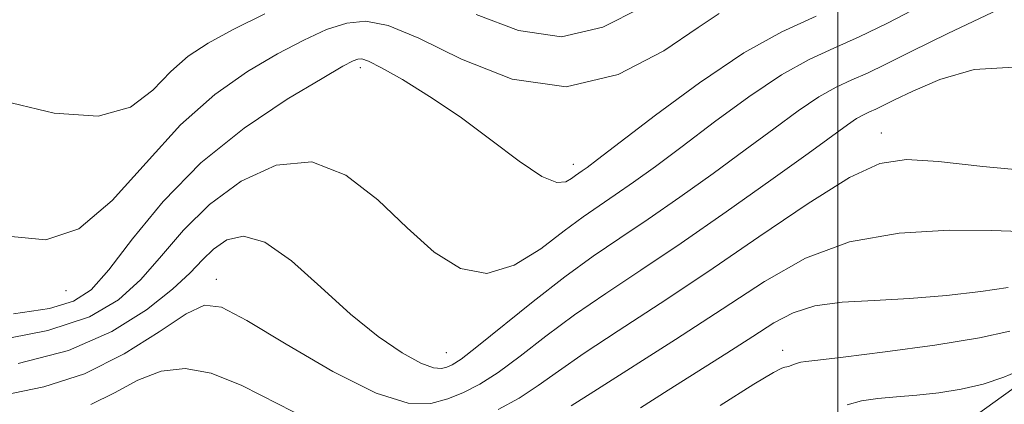
# Model space of a CAD drawing. Extents: x 2079800 to 2082700, y 359800 to 362700.
# Drawn here: x 2081840 to 2082032, y 361621 to 361696 of the extents above; entities that cross this region are included whole.
import ezdxf

# ---------------------------------------------------------------- set-up
doc = ezdxf.new("R2010")
doc.units = 0
doc.header["$MEASUREMENT"] = 0
for name, color, linetype, lineweight in [('32000', 7, 'Continuous', 0), ('DTM HARD BREAKLINE', 7, 'Continuous', 0), ('DTM SPOT ELEVATION', 2, 'Continuous', 13), ('INDEX CONTOUR', 41, 'Continuous', 13), ('INTERMEDIATE CONTOUR', 44, 'Continuous', 0)]:
    doc.layers.add(name, color=color, linetype=linetype, lineweight=lineweight)

msp = doc.modelspace()

# ---------------------------------------------------------------- linework, layer by layer
at = {"layer": '32000', "flags": 128}
msp.add_lwpolyline([(2082000, 362500), (2082000, 360000)], dxfattribs=at)
at = {"layer": 'DTM HARD BREAKLINE'}
msp.add_polyline3d([(2081816.739, 361536.839, 1023.489), (2081844.382, 361550.375, 1028.413), (2081872.611, 361561.91, 1029.432), (2081896.133, 361567.261, 1030.682), (2081927.823, 361569.02, 1031.176), (2081946.158, 361575.8, 1031.624), (2081962.433, 361584.111, 1032.056), (2081981.576, 361589.035, 1032.735), (2081993.448, 361591.671, 1033.476), (2082007.004, 361602.102, 1034.572), (2082018.077, 361613.086, 1035.498), (2082026.523, 361618.497, 1036.826), (2082040.197, 361628.34, 1037.644), (2082050.66, 361636.817, 1038.261), (2082065.969, 361644.987, 1038.755), (2082076.057, 361653.32, 1039.388), (2082079.937, 361663.856, 1039.851), (2082082.689, 361675.844, 1040.376), (2082089.588, 361687.317, 1041.611), (2082097.618, 361696.789, 1042.537)], dxfattribs=at)
at = {"layer": 'DTM SPOT ELEVATION'}
for p in [(2081906.82, 361686.64, 1053.53), (2082008.49, 361673.87, 1046.68), (2081948.39, 361667.77, 1054.54), (2081878.68, 361645.35, 1048.64), (2081849.33, 361643.14, 1055.46), (2081923.6, 361631.04, 1050.91), (2081989.21, 361631.5, 1040.61)]:
    msp.add_point(p, dxfattribs=at)
at = {"layer": 'INDEX CONTOUR'}
for points in [[(2081840.018, 361628.913, 1050), (2081849.849, 361631.484, 1050), (2081858.305, 361635.173, 1050), (2081865.094, 361639.411, 1050), (2081870.16, 361643.431, 1050), (2081873.586, 361646.641, 1050), (2081875.994, 361649.151, 1050), (2081878.148, 361651.249, 1050), (2081880.714, 361653.024, 1050), (2081883.987, 361653.771, 1050), (2081888.168, 361652.591, 1050), (2081893.335, 361648.956, 1050), (2081899.089, 361643.8269, 1050), (2081904.909, 361638.536, 1050), (2081910.312, 361634.196, 1050), (2081914.975, 361631.023, 1050), (2081918.615, 361629.011, 1050), (2081921.064, 361628.0939, 1050), (2081922.6191, 361627.957, 1050), (2081923.691, 361628.227, 1050), (2081924.747, 361628.693, 1050), (2081926.462, 361629.805, 1050), (2081929.562, 361632.18, 1050), (2081940.531, 361641.049, 1050), (2081946.689, 361645.8479, 1050), (2081952.228, 361649.848, 1050), (2081957.4661, 361653.393, 1050), (2081962.982, 361657.0889, 1050), (2081969.168, 361661.375, 1050), (2081975.665, 361666.01, 1050), (2081981.922, 361670.582, 1050), (2081987.484, 361674.722, 1050), (2081992.277, 361678.231, 1050), (2081996.318, 361680.952, 1050), (2081999.686, 361682.83, 1050), (2082002.711, 361684.219, 1050), (2082005.782, 361685.573, 1050), (2082009.376, 361687.324, 1050), (2082014.312, 361689.797, 1050), (2082021.499, 361693.296, 1050), (2082031.376, 361697.986, 1050)], [(2081977.002, 361620.729, 1040), (2081983.631, 361624.885, 1040), (2081987.462, 361627.19, 1040), (2081989.094, 361628.037, 1040), (2081989.653, 361628.186, 1040), (2081990.076, 361628.269, 1040), (2081990.543, 361628.405, 1040), (2081991.043, 361628.586, 1040), (2081991.573, 361628.8, 1040), (2081992.153, 361629.014, 1040), (2081992.809, 361629.191, 1040), (2081993.7719, 361629.332, 1040), (2081996.097, 361629.596, 1040), (2082001.039, 361630.179, 1040), (2082009.246, 361631.209, 1040), (2082018.917, 361632.536, 1040), (2082027.64, 361633.94, 1040), (2082033.591, 361635.25, 1040)]]:
    msp.add_polyline3d(points, dxfattribs=at)
at = {"layer": 'INTERMEDIATE CONTOUR'}
for points in [[(2081768.097, 361696.431, 1058), (2081779.813, 361693.14, 1058), (2081790.659, 361690.576, 1058), (2081798.925, 361689.519, 1058), (2081805.092, 361689.332, 1058), (2081810.185, 361689.026, 1058), (2081815.189, 361687.815, 1058), (2081820.926, 361685.736, 1058), (2081828.176, 361683.027, 1058), (2081837.306, 361680.064, 1058), (2081847.034, 361677.7609, 1058), (2081855.66, 361677.165, 1058), (2081861.925, 361678.945, 1058), (2081866.326, 361682.2529, 1058), (2081869.796, 361685.863, 1058), (2081873.194, 361688.838, 1058), (2081877.088, 361691.4, 1058), (2081881.97, 361694.063, 1058), (2081888.129, 361697.1371, 1058)], [(2081834.78, 361633.252, 1052), (2081845.822, 361635.365, 1052), (2081853.932, 361638.05, 1052), (2081859.591, 361641.355, 1052), (2081863.927, 361645.323, 1052), (2081867.959, 361649.935, 1052), (2081872.278, 361654.916, 1052), (2081877.365, 361659.925, 1052), (2081883.53, 361664.493, 1052), (2081890.383, 361667.637, 1052), (2081897.362, 361668.241, 1052), (2081903.997, 361665.627, 1052), (2081910.1871, 361660.853, 1052), (2081915.923, 361655.4131, 1052), (2081921.238, 361650.668, 1052), (2081926.344, 361647.454, 1052), (2081931.495, 361646.474, 1052), (2081936.831, 361648.092, 1052), (2081942.015, 361651.312, 1052), (2081946.598, 361654.803, 1052), (2081950.288, 361657.535, 1052), (2081953.4371, 361659.7, 1052), (2081956.554, 361661.794, 1052), (2081960.107, 361664.264, 1052), (2081964.387, 361667.356, 1052), (2081969.638, 361671.268, 1052), (2081975.933, 361676.026, 1052), (2081982.648, 361680.957, 1052), (2081988.985, 361685.218, 1052), (2081994.383, 361688.227, 1052), (2081999.23, 361690.453, 1052), (2082004.151, 361692.623, 1052), (2082009.693, 361695.329, 1052), (2082016.089, 361698.601, 1052)], [(2081838.664, 361653.674, 1056), (2081845.424, 361653.077, 1056), (2081851.847, 361655.221, 1056), (2081858.359, 361660.688, 1056), (2081864.9961, 361668.076, 1056), (2081871.699, 361675.486, 1056), (2081878.372, 361681.408, 1056), (2081884.777, 361685.873, 1056), (2081890.644, 361689.295, 1056), (2081895.768, 361692.012, 1056), (2081900.226, 361694.0371, 1056), (2081904.165, 361695.304, 1056), (2081907.873, 361695.691, 1056), (2081912.218, 361694.85, 1056), (2081918.208, 361692.374, 1056), (2081926.514, 361688.296, 1056), (2081936.45, 361684.397, 1056), (2081946.993, 361682.897, 1056), (2081957.144, 361685.257, 1056), (2081966.009, 361689.892, 1056), (2081972.72, 361694.459, 1056), (2081976.824, 361697.178, 1056)], [(2081929.436, 361696.979, 1058), (2081937.693, 361693.8551, 1058), (2081946.069, 361692.666, 1058), (2081954.142, 361694.538, 1058), (2081961.5941, 361698.272, 1058)], [(2081839.133, 361638.613, 1054), (2081846.104, 361639.682, 1054), (2081850.836, 361641.057, 1054), (2081854.248, 361643.315, 1054), (2081857.693, 361647.215, 1054), (2081862.298, 361653.21, 1054), (2081868.287, 361660.5181, 1054), (2081875.658, 361668.052, 1054), (2081884.158, 361674.851, 1054), (2081892.543, 361680.454, 1054), (2081899.318, 361684.527, 1054), (2081903.4061, 361686.886, 1054), (2081905.401, 361687.95, 1054), (2081906.315, 361688.289, 1054), (2081907.092, 361688.321, 1054), (2081908.419, 361687.869, 1054), (2081910.917, 361686.606, 1054), (2081915.008, 361684.291, 1054), (2081920.315, 361681.029, 1054), (2081926.265, 361677.009, 1054), (2081932.282, 361672.5379, 1054), (2081937.791, 361668.377, 1054), (2081942.22, 361665.406, 1054), (2081945.168, 361664.227, 1054), (2081946.939, 361664.351, 1054), (2081948.009, 361665.0129, 1054), (2081948.794, 361665.594, 1054), (2081950.126, 361666.5, 1054), (2081951.046, 361667.152, 1054), (2081953.109, 361668.702, 1054), (2081964.382, 361677.329, 1054), (2081973.019, 361683.683, 1054), (2081981.652, 361689.484, 1054), (2081989.0791, 361693.6249, 1054), (2081995.749, 361696.687, 1054)], [(2081837.152, 361622.785, 1048), (2081844.991, 361624.375, 1048), (2081852.9789, 361626.9321, 1048), (2081860.685, 361630.793, 1048), (2081867.513, 361635.074, 1048), (2081872.829, 361638.584, 1048), (2081876.415, 361640.308, 1048), (2081879.721, 361639.939, 1048), (2081884.616, 361637.344, 1048), (2081892.317, 361632.696, 1048), (2081901.426, 361627.392, 1048), (2081909.895, 361623.1361, 1048), (2081916.153, 361621.199, 1048), (2081920.544, 361621.13, 1048), (2081923.892, 361622.045, 1048), (2081926.936, 361623.257, 1048), (2081930.094, 361624.87, 1048), (2081933.697, 361627.184, 1048), (2081938.007, 361630.392, 1048), (2081943, 361634.248, 1048), (2081948.577, 361638.396, 1048), (2081954.701, 361642.607, 1048), (2081961.5619, 361647.1409, 1048), (2081969.41, 361652.384, 1048), (2081978.23, 361658.487, 1048), (2081986.943, 361664.664, 1048), (2081994.205, 361669.896, 1048), (2082001.906, 361675.505, 1048), (2082003.6501, 361676.686, 1048), (2082004.99, 361677.432, 1048), (2082006.192, 361677.984, 1048), (2082007.413, 361678.523, 1048), (2082008.878, 361679.2359, 1048), (2082011.094, 361680.335, 1048), (2082014.637, 361682.039, 1048), (2082019.9131, 361684.337, 1048), (2082026.636, 361686.284, 1048), (2082034.35, 361686.707, 1048)], [(2081933.7261, 361619.934, 1046), (2081937.831, 361622.189, 1046), (2081941.526, 361624.619, 1046), (2081945.469, 361627.447, 1046), (2081950.466, 361630.9449, 1046), (2081957.127, 361635.333, 1046), (2081965.294, 361640.628, 1046), (2081974.612, 361646.799, 1046), (2081984.592, 361653.626, 1046), (2081994.21, 361660.14, 1046), (2082002.304, 361665.184, 1046), (2082008.226, 361667.9121, 1046), (2082013.372, 361668.721, 1046), (2082019.649, 361668.318, 1046), (2082028.32, 361667.375, 1046), (2082038.057, 361666.408, 1046)], [(2081947.938, 361620.647, 1044), (2081952.354, 361623.494, 1044), (2081968.321, 361633.61, 1044), (2081977.432, 361639.508, 1044), (2081985.716, 361644.937, 1044), (2081993.691, 361649.445, 1044), (2082002.281, 361652.658, 1044), (2082012, 361654.351, 1044), (2082021.7361, 361654.903, 1044), (2082029.97, 361654.845, 1044), (2082035.687, 361654.675, 1044)], [(2081961.501, 361620.314, 1042), (2081966.894, 361623.726, 1042), (2081978.3549, 361630.941, 1042), (2081983.406, 361634.177, 1042), (2081987.523, 361636.83, 1042), (2081991.292, 361638.8341, 1042), (2081995.516, 361640.17, 1042), (2082000.816, 361640.878, 1042), (2082007.078, 361641.24, 1042), (2082014.003, 361641.597, 1042), (2082021.196, 361642.208, 1042), (2082027.891, 361642.991, 1042), (2082033.223, 361643.778, 1042)], [(2081854.202, 361620.952, 1046), (2081858.83, 361623.22, 1046), (2081863.381, 361625.651, 1046), (2081867.923, 361627.458, 1046), (2081872.578, 361627.9789, 1046), (2081877.7, 361627.058, 1046), (2081883.699, 361624.665, 1046), (2081890.795, 361620.988, 1046), (2081898.448, 361617.089, 1046)], [(2082001.8, 361620.863, 1038), (2082004.607, 361621.62, 1038), (2082007.827, 361622.109, 1038), (2082011.446, 361622.435, 1038), (2082015.422, 361622.752, 1038), (2082019.69, 361623.205, 1038), (2082024.0759, 361623.893, 1038), (2082028.383, 361624.904, 1038), (2082032.428, 361626.277, 1038), (2082036.092, 361627.85, 1038)]]:
    msp.add_polyline3d(points, dxfattribs=at)

doc.saveas('drawing.dxf')
